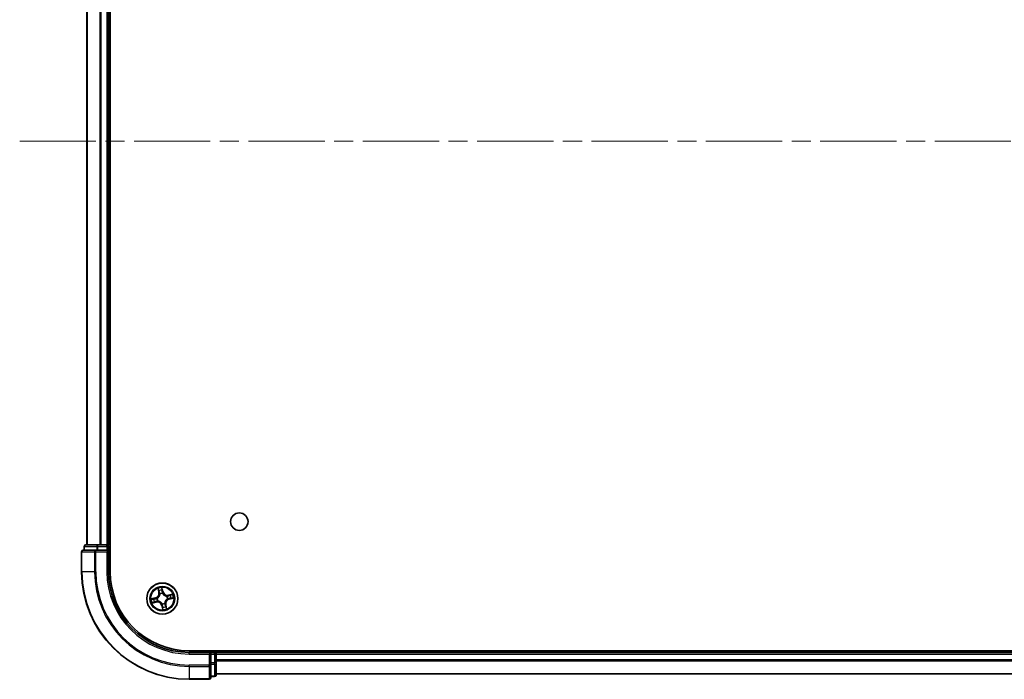
# Model space of a CAD drawing. Units: millimetres. Extents: x 36 to 8307, y 20 to 1425.
# Drawn here: x 1602 to 1785, y 218 to 340 of the extents above; entities that cross this region are included whole.
import ezdxf

# ---------------------------------------------------------------- set-up
doc = ezdxf.new("R2010")
doc.units = ezdxf.units.MM
doc.header["$LTSCALE"] = 2.5
doc.linetypes.add('CHAIN', pattern=[0.3543, 0.2362, -0.0295, 0.0591, -0.0295])
for name, color, linetype, lineweight in [('Centerline (ISO)', 131, 'Continuous', 18), ('Visible (ISO)', 7, 'Continuous', 35), ('Visible Narrow (ISO)', 7, 'Continuous', 25)]:
    doc.layers.add(name, color=color, linetype=linetype, lineweight=lineweight)

msp = doc.modelspace()

# ---------------------------------------------------------------- linework, layer by layer
at = {"layer": 'Centerline (ISO)', "linetype": 'CHAIN', "ltscale": 23.990969}
msp.add_line((1601.9891, 317.5975), (1984.9891, 317.5975), dxfattribs=at)
at = {"layer": 'Visible (ISO)'}
for p, q in [((1618.7891, 237.5975), (1618.7891, 397.5975)), ((1614.4891, 392.5975), (1614.4891, 242.5975)), ((1618.4891, 242.5975), (1618.4891, 392.5975)), ((1616.1296, 241.5975), (1613.7891, 241.5975)), ((1613.9891, 242.2975), (1613.9891, 241.5975)), ((1616.5305, 242.5975), (1614.2891, 242.5975)), ((1616.5305, 241.5975), (1616.1296, 241.5975)), ((1616.906, 242.5975), (1616.5305, 242.5975)), ((1616.5305, 241.5975), (1618.1891, 241.5975)), ((1617.1296, 242.5975), (1616.906, 242.5975)), ((1618.1891, 242.5975), (1617.1296, 242.5975)), ((1618.4891, 242.5975), (1618.1891, 242.5975)), ((1618.1891, 241.2975), (1618.4891, 241.5975)), ((1618.4891, 241.5975), (1618.1891, 241.5975)), ((1618.7891, 242.5975), (1618.4891, 242.5975)), ((1618.4891, 241.5975), (1618.4891, 242.2975)), ((1618.4891, 237.5975), (1618.4891, 241.5975)), ((1613.4891, 241.2975), (1613.4891, 237.5975)), ((1953.4891, 222.8975), (1633.4891, 222.8975)), ((1637.4891, 222.5975), (1633.4891, 222.5975)), ((1637.4891, 222.5975), (1637.1891, 222.2975)), ((1638.1891, 222.5975), (1637.4891, 222.5975)), ((1637.4891, 222.2975), (1637.4891, 222.5975)), ((1637.4891, 222.2975), (1637.4891, 220.6389)), ((1638.4891, 222.5975), (1638.4891, 222.8975)), ((1638.4891, 222.2975), (1638.4891, 222.5975)), ((1948.4891, 222.5975), (1638.4891, 222.5975)), ((1638.4891, 220.6389), (1638.4891, 222.2975)), ((1637.4891, 220.238), (1637.4891, 220.6389)), ((1637.4891, 217.8975), (1637.4891, 220.238)), ((1638.4891, 218.3975), (1638.4891, 220.6389)), ((1637.4891, 218.0975), (1638.1891, 218.0975)), ((1638.4891, 218.5975), (1948.4891, 218.5975)), ((1633.4891, 217.5975), (1637.1891, 217.5975))]:
    msp.add_line(p, q, dxfattribs=at)
for centre, radius in [((1642.7891, 246.8975), 1.621), ((1628.4891, 232.5975), 2.9)]:
    msp.add_circle(centre, radius, dxfattribs=at)
for centre, radius, start, end in [((1613.7891, 241.2975), 0.3, 90, 180), ((1614.2891, 242.2975), 0.3, 90, 180), ((1618.1891, 242.2975), 0.3, 0, 90), ((1633.4891, 237.5975), 20, 180, 270), ((1633.4891, 237.5975), 15, 180, 270), ((1633.4891, 237.5975), 14.7, 180, 270), ((1638.1891, 222.2975), 0.3, 0, 90), ((1637.1891, 217.8975), 0.3, 270, 0), ((1638.1891, 218.3975), 0.3, 270, 0)]:
    msp.add_arc(centre, radius, start, end, dxfattribs=at)
at = {"layer": 'Visible Narrow (ISO)'}
for p, q in [((1614.5586, 242.5975), (1614.5586, 392.5975)), ((1616.8992, 392.5975), (1616.8992, 242.5975)), ((1617.1296, 242.5975), (1617.1296, 392.5975)), ((1618.1891, 392.5975), (1618.1891, 242.5975)), ((1614.0586, 242.2975), (1613.9891, 242.2975)), ((1614.0586, 242.2975), (1616.3, 242.2975)), ((1614.0586, 241.5975), (1614.0586, 242.2975)), ((1616.1296, 241.2975), (1616.1296, 241.5975)), ((1616.5305, 242.2975), (1616.3, 242.2975)), ((1616.3, 242.2975), (1616.3, 241.5975)), ((1616.5305, 242.2975), (1616.5305, 242.5975)), ((1616.5305, 242.2975), (1618.1891, 242.2975)), ((1616.5305, 241.5975), (1616.5305, 242.2975)), ((1618.1891, 242.2975), (1618.1891, 242.5975)), ((1618.4891, 242.2975), (1618.1891, 242.2975)), ((1618.1891, 242.2975), (1618.1891, 241.5975)), ((1618.4891, 242.2975), (1618.7891, 242.2975)), ((1613.5586, 241.2975), (1613.4891, 241.2975)), ((1613.5586, 237.5975), (1613.5586, 241.2975)), ((1613.5586, 241.2975), (1615.8992, 241.2975)), ((1615.8992, 241.2975), (1615.8992, 237.5975)), ((1616.1296, 241.2975), (1615.8992, 241.2975)), ((1616.1296, 237.5975), (1616.1296, 241.2975)), ((1616.1296, 241.2975), (1618.1891, 241.2975)), ((1618.1891, 241.2975), (1618.1891, 237.5975)), ((1613.5586, 237.5975), (1613.4891, 237.5975)), ((1615.8992, 237.5975), (1613.5586, 237.5975)), ((1615.8992, 237.5975), (1616.1296, 237.5975)), ((1618.1891, 237.5975), (1618.4891, 237.5975)), ((1627.6594, 234.4831), (1627.8192, 233.72)), ((1627.8679, 233.7302), (1627.7675, 234.2099)), ((1628.6071, 233.8994), (1628.4208, 234.6564)), ((1628.4416, 234.3634), (1628.5588, 233.8875)), ((1627.1872, 232.7155), (1626.4302, 232.5292)), ((1626.7232, 232.55), (1627.1991, 232.6671)), ((1627.1991, 232.6671), (1627.1872, 232.7155)), ((1627.1991, 232.6671), (1627.2165, 232.5966)), ((1627.5209, 232.6299), (1627.5422, 232.6292)), ((1627.8679, 233.7302), (1627.8192, 233.72)), ((1627.8679, 233.7302), (1627.939, 233.7451)), ((1628.0506, 233.4374), (1628.0408, 233.4563)), ((1628.5588, 233.8875), (1628.4882, 233.8701)), ((1628.5215, 233.5658), (1628.5208, 233.5444)), ((1628.5588, 233.8875), (1628.6071, 233.8994)), ((1629.329, 233.036), (1629.3479, 233.0458)), ((1629.4574, 232.5651), (1629.4361, 232.5658)), ((1630.3747, 233.4272), (1629.6116, 233.2674)), ((1629.6218, 233.2187), (1629.6116, 233.2674)), ((1629.6218, 233.2187), (1630.1015, 233.3191)), ((1629.6218, 233.2187), (1629.6367, 233.1476)), ((1629.7791, 232.5279), (1629.7617, 232.5984)), ((1630.255, 232.645), (1629.7791, 232.5279)), ((1629.7791, 232.5279), (1629.791, 232.4795)), ((1629.791, 232.4795), (1630.548, 232.6658)), ((1626.6035, 231.7678), (1627.3666, 231.9276)), ((1627.3564, 231.9763), (1626.8767, 231.8759)), ((1627.3564, 231.9763), (1627.3415, 232.0474)), ((1627.3564, 231.9763), (1627.3666, 231.9276)), ((1627.6492, 232.159), (1627.6303, 232.1491)), ((1628.4195, 231.3075), (1628.3711, 231.2956)), ((1628.3711, 231.2956), (1628.5574, 230.5386)), ((1628.4195, 231.3075), (1628.49, 231.3249)), ((1628.5366, 230.8316), (1628.4195, 231.3075)), ((1628.4567, 231.6292), (1628.4574, 231.6505)), ((1628.9276, 231.7576), (1628.9375, 231.7387)), ((1629.1103, 231.4648), (1629.0392, 231.4499)), ((1629.1103, 231.4648), (1629.159, 231.475)), ((1629.1103, 231.4648), (1629.2107, 230.9851)), ((1629.3188, 230.7119), (1629.159, 231.475)), ((1633.4891, 222.2975), (1633.4891, 222.5975)), ((1633.4891, 222.2975), (1637.1891, 222.2975)), ((1637.1891, 222.2975), (1637.1891, 220.238)), ((1637.4891, 222.2975), (1638.1891, 222.2975)), ((1638.1891, 222.8975), (1638.1891, 222.5975)), ((1638.1891, 222.2975), (1638.1891, 222.5975)), ((1638.1891, 222.2975), (1638.1891, 220.6389)), ((1638.4891, 222.2975), (1638.1891, 222.2975)), ((1638.4891, 222.2975), (1948.4891, 222.2975)), ((1637.1891, 220.238), (1633.4891, 220.238)), ((1633.4891, 220.0075), (1633.4891, 220.238)), ((1633.4891, 220.0075), (1637.1891, 220.0075)), ((1633.4891, 220.0075), (1633.4891, 217.667)), ((1637.4891, 220.238), (1637.1891, 220.238)), ((1637.1891, 220.0075), (1637.1891, 220.238)), ((1637.1891, 220.0075), (1637.1891, 217.667)), ((1638.1891, 220.6389), (1637.4891, 220.6389)), ((1637.4891, 220.4084), (1638.1891, 220.4084)), ((1638.4891, 220.6389), (1638.1891, 220.6389)), ((1638.1891, 220.4084), (1638.1891, 220.6389)), ((1638.1891, 220.4084), (1638.1891, 218.167)), ((1948.4891, 221.1912), (1638.4891, 221.1912)), ((1638.4891, 221.0375), (1948.4891, 221.0375)), ((1638.1891, 218.167), (1637.4891, 218.167)), ((1638.1891, 218.0975), (1638.1891, 218.167)), ((1948.4891, 218.6439), (1638.4891, 218.6439)), ((1637.1891, 217.667), (1633.4891, 217.667)), ((1633.4891, 217.667), (1633.4891, 217.5975)), ((1637.1891, 217.5975), (1637.1891, 217.667))]:
    msp.add_line(p, q, dxfattribs=at)
for radius in [2.8677, 2.3092, 2.1415]:
    msp.add_circle((1628.4891, 232.5975), radius, dxfattribs=at)
for centre, radius, start, end in [((1633.4891, 237.5975), 19.9305, 180, 270), ((1633.4891, 237.5975), 17.59, 180, 270), ((1633.4891, 237.5975), 17.3595, 180, 270), ((1633.4891, 237.5975), 15.3, 180, 270), ((1628.4891, 232.5975), 2.0601, 91.899751, 113.750588), ((1628.4891, 232.5975), 1.6122, 92.517649, 113.13269), ((1628.4891, 232.5975), 2.0601, 181.899751, 203.750588), ((1628.4891, 232.5975), 1.6122, 182.517649, 203.13269), ((1626.9831, 233.5449), 0.8542, 283.82517, 11.82517), ((1626.9831, 233.5449), 0.904, 283.82517, 11.82517), ((1628.4891, 232.5975), 0.9688, 178.083214, 207.567126), ((1628.4891, 232.5975), 0.9475, 178.083214, 207.567126), ((1628.4891, 232.5975), 0.9688, 88.083214, 117.567126), ((1628.4891, 232.5975), 0.9475, 88.083214, 117.567126), ((1629.4366, 234.1035), 0.904, 193.82517, 281.82517), ((1629.4366, 234.1035), 0.8542, 193.82517, 281.82517), ((1629.9951, 231.65), 0.904, 103.82517, 191.82517), ((1629.9951, 231.65), 0.8542, 103.82517, 191.82517), ((1628.4891, 232.5975), 0.9475, 358.083214, 27.567126), ((1628.4891, 232.5975), 0.9688, 358.083214, 27.567126), ((1628.4891, 232.5975), 1.6122, 2.517649, 23.13269), ((1628.4891, 232.5975), 2.0601, 1.899751, 23.750588), ((1627.5417, 231.0915), 0.904, 13.82517, 101.82517), ((1627.5417, 231.0915), 0.8542, 13.82517, 101.82517), ((1628.4891, 232.5975), 0.9688, 268.083214, 297.567126), ((1628.4891, 232.5975), 0.9475, 268.083214, 297.567126), ((1628.4891, 232.5975), 2.0601, 271.899751, 293.750588), ((1628.4891, 232.5975), 1.6122, 272.517649, 293.13269)]:
    msp.add_arc(centre, radius, start, end, dxfattribs=at)
for centre, major_axis, ratio, start_param, end_param in [((1613.7891, 241.2975), (0, 0.3), 0.76822128, 0, 1.57079633), ((1614.2891, 242.2975), (0, 0.3), 0.76822128, 0, 1.57079633), ((1616.1296, 241.2975), (0, 0.3), 0.76822128, 0, 1.57079633), ((1616.5305, 242.2975), (0, 0.3), 0.76822128, 0, 1.57079633), ((1627.8162, 234.2201), (-0.0483, -0.013), 0.54850665, 4.7835784, 6.17876057), ((1628.3933, 234.3515), (0.0492, 0.0091), 0.54850665, 0.10442473, 1.4996069), ((1628.4203, 234.1634), (0.0499, 0.0032), 0.89574018, 0.19731949, 1.55274262), ((1626.7351, 232.5017), (-0.0091, 0.0492), 0.54850665, 0.10442473, 1.4996069), ((1626.9232, 232.5286), (-0.0032, 0.0499), 0.89574018, 0.19731949, 1.55274262), ((1627.2284, 232.5482), (-0.0032, 0.0499), 0.89572054, 0.1973017, 1.54834765), ((1627.5656, 232.6284), (-0.0197, 0.0459), 0.87684641, 0.18229136, 1.17990219), ((1627.5656, 232.6284), (-0.0251, 0.0432), 0.41070123, 0.09573579, 1.31868747), ((1627.8733, 234.0389), (-0.0464, -0.0187), 0.89574018, 4.73044269, 6.08586581), ((1627.9878, 233.7553), (-0.0464, -0.0187), 0.89572054, 4.73483766, 6.08588361), ((1628.0615, 233.4166), (-0.05, -0.0021), 0.87684642, 5.10328313, 6.10089396), ((1628.0615, 233.4166), (-0.0498, 0.0039), 0.41070123, 4.96449783, 6.18744952), ((1628.4399, 233.8582), (0.0499, 0.0032), 0.89572054, 0.1973017, 1.54834765), ((1628.52, 233.521), (0.0432, 0.0251), 0.41070123, 0.09573579, 1.31868747), ((1628.52, 233.521), (0.0459, 0.0197), 0.87684641, 0.18229136, 1.17990219), ((1629.3082, 233.0251), (-0.0021, 0.05), 0.87684642, 5.10328313, 6.10089396), ((1629.3082, 233.0251), (0.0039, 0.0498), 0.41070123, 4.96449783, 6.18744952), ((1629.4126, 232.5666), (0.0251, -0.0432), 0.41070123, 0.09573579, 1.31868747), ((1629.4126, 232.5666), (0.0197, -0.0459), 0.87684641, 0.18229136, 1.17990219), ((1629.6469, 233.0988), (-0.0187, 0.0464), 0.89572054, 4.73483766, 6.08588361), ((1629.7498, 232.6468), (0.0032, -0.0499), 0.89572054, 0.1973017, 1.54834765), ((1629.9305, 233.2133), (-0.0187, 0.0464), 0.89574018, 4.73044269, 6.08586581), ((1630.055, 232.6663), (0.0032, -0.0499), 0.89574018, 0.19731949, 1.55274262), ((1630.1118, 233.2704), (-0.013, 0.0483), 0.54850665, 4.7835784, 6.17876057), ((1630.2431, 232.6933), (0.0091, -0.0492), 0.54850665, 0.10442473, 1.4996069), ((1626.8665, 231.9246), (0.013, -0.0483), 0.54850665, 4.7835784, 6.17876057), ((1627.0477, 231.9817), (0.0187, -0.0464), 0.89574018, 4.73044269, 6.08586581), ((1627.3313, 232.0962), (0.0187, -0.0464), 0.89572054, 4.73483766, 6.08588361), ((1627.67, 232.1699), (0.0021, -0.05), 0.87684642, 5.10328313, 6.10089396), ((1627.67, 232.1699), (-0.0039, -0.0498), 0.41070123, 4.96449783, 6.18744952), ((1628.4582, 231.674), (-0.0432, -0.0251), 0.41070123, 0.09573579, 1.31868747), ((1628.4582, 231.674), (-0.0459, -0.0197), 0.87684641, 0.18229136, 1.17990219), ((1628.5384, 231.3368), (-0.0499, -0.0032), 0.89572054, 0.1973017, 1.54834765), ((1628.558, 231.0316), (-0.0499, -0.0032), 0.89574018, 0.19731949, 1.55274262), ((1628.585, 230.8435), (-0.0492, -0.0091), 0.54850665, 0.10442473, 1.4996069), ((1628.9167, 231.7784), (0.0498, -0.0039), 0.41070123, 4.96449783, 6.18744952), ((1628.9167, 231.7784), (0.05, 0.0021), 0.87684642, 5.10328313, 6.10089396), ((1628.9904, 231.4397), (0.0464, 0.0187), 0.89572054, 4.73483766, 6.08588361), ((1629.1049, 231.1561), (0.0464, 0.0187), 0.89574018, 4.73044269, 6.08586581), ((1629.162, 230.9749), (0.0483, 0.013), 0.54850665, 4.7835784, 6.17876057), ((1637.1891, 220.238), (0.3, 0), 0.76822128, 4.71238898, 6.28318531), ((1638.1891, 220.6389), (0.3, 0), 0.76822128, 4.71238898, 6.28318531), ((1637.1891, 217.8975), (0.3, 0), 0.76822128, 4.71238898, 6.28318531), ((1638.1891, 218.3975), (0.3, 0), 0.76822128, 4.71238898, 6.28318531)]:
    msp.add_ellipse(centre, major_axis=major_axis, ratio=ratio, start_param=start_param, end_param=end_param, dxfattribs=at)
for points, knots in [([(1627.8057, 234.2456), (1627.802, 234.2602), (1627.7965, 234.2749), (1627.7791, 234.3129), (1627.7655, 234.3361), (1627.737, 234.3795), (1627.7225, 234.3998), (1627.6917, 234.4412), (1627.6755, 234.4622), (1627.6594, 234.4831)], [0, 0, 0, 0, 0.0059340385, 0.0059340385, 0.0154285, 0.0154285, 0.0237449879, 0.0237449879, 0.0323943032, 0.0323943032, 0.0323943032, 0.0323943032]), ([(1627.6594, 234.4831), (1627.6707, 234.4587), (1627.682, 234.434), (1627.7036, 234.3857), (1627.7139, 234.3621), (1627.7346, 234.3118), (1627.7448, 234.2853), (1627.7589, 234.2423), (1627.7636, 234.226), (1627.7675, 234.2099)], [-0.0323943032, -0.0323943032, -0.0323943032, -0.0323943032, -0.0237449879, -0.0237449879, -0.0154285, -0.0154285, -0.0059340385, -0.0059340385, 0, 0, 0, 0]), ([(1627.7675, 234.2099), (1627.778, 234.1709), (1627.7883, 234.1355), (1627.8076, 234.0743), (1627.8166, 234.0486), (1627.8246, 234.0287)], [0, 0, 0, 0, 0.014491423, 0.014491423, 0.0289828459, 0.0289828459, 0.0289828459, 0.0289828459]), ([(1627.8558, 234.08), (1627.8485, 234.0982), (1627.8405, 234.1217), (1627.8236, 234.1775), (1627.8147, 234.21), (1627.8057, 234.2456)], [-0.0289828459, -0.0289828459, -0.0289828459, -0.0289828459, -0.014491423, -0.014491423, 0, 0, 0, 0]), ([(1628.4208, 234.6564), (1628.4142, 234.625), (1628.4074, 234.5933), (1628.3943, 234.5221), (1628.3885, 234.4831), (1628.3865, 234.4225), (1628.3875, 234.4), (1628.3918, 234.379)], [-0.0003383294, -0.0003383294, -0.0003383294, -0.0003383294, 0.0102009359, 0.0102009359, 0.0236501899, 0.0236501899, 0.0320559737, 0.0320559737, 0.0320559737, 0.0320559737]), ([(1628.3918, 234.379), (1628.399, 234.3432), (1628.405, 234.3103), (1628.414, 234.2525), (1628.417, 234.2277), (1628.4183, 234.2081)], [-0.0289828459, -0.0289828459, -0.0289828459, -0.0289828459, -0.0145850634, -0.0145850634, 0, 0, 0, 0]), ([(1628.4183, 234.2081), (1628.4216, 234.1573), (1628.4249, 234.1064), (1628.4315, 234.0047), (1628.4348, 233.9538), (1628.4381, 233.903)], [-0.0687798542, -0.0687798542, -0.0687798542, -0.0687798542, -0.0343899271, -0.0343899271, 0, 0, 0, 0]), ([(1628.4416, 234.3634), (1628.4367, 234.3863), (1628.4332, 234.4105), (1628.4263, 234.475), (1628.4243, 234.516), (1628.4219, 234.5906), (1628.4214, 234.6237), (1628.4208, 234.6564)], [-0.0320559737, -0.0320559737, -0.0320559737, -0.0320559737, -0.0236501899, -0.0236501899, -0.0102009359, -0.0102009359, 0.0003383294, 0.0003383294, 0.0003383294, 0.0003383294]), ([(1628.4686, 234.1753), (1628.4672, 234.1968), (1628.4642, 234.2241), (1628.455, 234.2878), (1628.449, 234.3239), (1628.4416, 234.3634)], [0, 0, 0, 0, 0.0145850634, 0.0145850634, 0.0289828459, 0.0289828459, 0.0289828459, 0.0289828459]), ([(1628.4882, 233.8701), (1628.485, 233.921), (1628.4817, 233.9718), (1628.4752, 234.0736), (1628.4719, 234.1244), (1628.4686, 234.1753)], [0, 0, 0, 0, 0.0343899271, 0.0343899271, 0.0687798542, 0.0687798542, 0.0687798542, 0.0687798542]), ([(1626.7232, 232.55), (1626.7003, 232.5451), (1626.6761, 232.5416), (1626.6116, 232.5347), (1626.5706, 232.5326), (1626.496, 232.5303), (1626.4629, 232.5297), (1626.4302, 232.5292)], [-0.0320559737, -0.0320559737, -0.0320559737, -0.0320559737, -0.0236501899, -0.0236501899, -0.0102009359, -0.0102009359, 0.0003383294, 0.0003383294, 0.0003383294, 0.0003383294]), ([(1626.4302, 232.5292), (1626.4616, 232.5225), (1626.4933, 232.5158), (1626.5645, 232.5027), (1626.6035, 232.4969), (1626.6641, 232.4949), (1626.6866, 232.4959), (1626.7076, 232.5001)], [-0.0003383294, -0.0003383294, -0.0003383294, -0.0003383294, 0.0102009359, 0.0102009359, 0.0236501899, 0.0236501899, 0.0320559737, 0.0320559737, 0.0320559737, 0.0320559737]), ([(1626.7076, 232.5001), (1626.7434, 232.5074), (1626.7763, 232.5133), (1626.8341, 232.5224), (1626.8589, 232.5254), (1626.8785, 232.5267)], [-0.0289828459, -0.0289828459, -0.0289828459, -0.0289828459, -0.0145850634, -0.0145850634, 0, 0, 0, 0]), ([(1626.9113, 232.577), (1626.8898, 232.5756), (1626.8625, 232.5726), (1626.7988, 232.5634), (1626.7627, 232.5574), (1626.7232, 232.55)], [0, 0, 0, 0, 0.0145850634, 0.0145850634, 0.0289828459, 0.0289828459, 0.0289828459, 0.0289828459]), ([(1626.8785, 232.5267), (1626.9294, 232.53), (1626.9802, 232.5333), (1627.0819, 232.5399), (1627.1328, 232.5432), (1627.1836, 232.5465)], [-0.0687798542, -0.0687798542, -0.0687798542, -0.0687798542, -0.0343899271, -0.0343899271, 0, 0, 0, 0]), ([(1627.2165, 232.5966), (1627.1656, 232.5933), (1627.1148, 232.5901), (1627.0131, 232.5835), (1626.9622, 232.5803), (1626.9113, 232.577)], [0, 0, 0, 0, 0.0343899271, 0.0343899271, 0.0687798542, 0.0687798542, 0.0687798542, 0.0687798542]), ([(1627.1836, 232.5465), (1627.2563, 232.5512), (1627.3285, 232.5637), (1627.4405, 232.597), (1627.4806, 232.6117), (1627.5209, 232.6299)], [-0.0982412545, -0.0982412545, -0.0982412545, -0.0982412545, -0.0491206273, -0.0491206273, -0.0217758941, -0.0217758941, -0.0217758941, -0.0217758941]), ([(1627.5389, 232.6704), (1627.5003, 232.6542), (1627.462, 232.6411), (1627.3547, 232.6114), (1627.2858, 232.6004), (1627.2165, 232.5966)], [0.0217758941, 0.0217758941, 0.0217758941, 0.0217758941, 0.0491206273, 0.0491206273, 0.0982412545, 0.0982412545, 0.0982412545, 0.0982412545]), ([(1628.012, 233.4225), (1628.0108, 233.4067), (1628.0092, 233.3909), (1627.9971, 233.2945), (1627.9768, 233.213), (1627.9241, 233.0831), (1627.8991, 233.0339), (1627.8697, 232.9872), (1627.8403, 232.9405), (1627.8068, 232.8966), (1627.7124, 232.7929), (1627.6478, 232.7393), (1627.5662, 232.6867), (1627.5526, 232.6784), (1627.5389, 232.6704)], [0.073818549, 0.073818549, 0.073818549, 0.073818549, 0.079279611, 0.079279611, 0.107010485, 0.107010485, 0.124342281, 0.124342281, 0.124342281, 0.141674077, 0.141674077, 0.16940495, 0.16940495, 0.174866013, 0.174866013, 0.174866013, 0.174866013]), ([(1627.5422, 232.6292), (1627.5565, 232.6377), (1627.5707, 232.6467), (1627.6562, 232.7036), (1627.7241, 232.7618), (1627.8242, 232.8747), (1627.8602, 232.9226), (1627.892, 232.9732), (1627.9238, 233.0237), (1627.9514, 233.0769), (1628.0098, 233.216), (1628.0329, 233.3023), (1628.0472, 233.4041), (1628.0491, 233.4208), (1628.0506, 233.4374)], [-0.174866013, -0.174866013, -0.174866013, -0.174866013, -0.16940495, -0.16940495, -0.141674077, -0.141674077, -0.124342281, -0.124342281, -0.124342281, -0.107010485, -0.107010485, -0.079279611, -0.079279611, -0.073818549, -0.073818549, -0.073818549, -0.073818549]), ([(1627.8246, 234.0287), (1627.8437, 233.9814), (1627.8627, 233.9341), (1627.9009, 233.8396), (1627.92, 233.7923), (1627.939, 233.7451)], [0, 0, 0, 0, 0.0343899271, 0.0343899271, 0.0687798542, 0.0687798542, 0.0687798542, 0.0687798542]), ([(1627.97, 233.7964), (1627.951, 233.8437), (1627.9319, 233.891), (1627.8938, 233.9855), (1627.8748, 234.0328), (1627.8558, 234.08)], [-0.0687798542, -0.0687798542, -0.0687798542, -0.0687798542, -0.0343899271, -0.0343899271, 0, 0, 0, 0]), ([(1627.939, 233.7451), (1627.9656, 233.681), (1627.9855, 233.614), (1628.0052, 233.5045), (1628.01, 233.4643), (1628.012, 233.4225)], [0, 0, 0, 0, 0.0491206273, 0.0491206273, 0.0764653604, 0.0764653604, 0.0764653604, 0.0764653604]), ([(1628.0408, 233.4563), (1628.0397, 233.5005), (1628.0356, 233.5429), (1628.0172, 233.6584), (1627.9972, 233.7289), (1627.97, 233.7964)], [-0.0764653604, -0.0764653604, -0.0764653604, -0.0764653604, -0.0491206273, -0.0491206273, 0, 0, 0, 0]), ([(1628.4381, 233.903), (1628.4428, 233.8303), (1628.4553, 233.7581), (1628.4886, 233.6461), (1628.5033, 233.606), (1628.5215, 233.5658)], [-0.0982412545, -0.0982412545, -0.0982412545, -0.0982412545, -0.0491206273, -0.0491206273, -0.0217758941, -0.0217758941, -0.0217758941, -0.0217758941]), ([(1628.5621, 233.5477), (1628.5458, 233.5863), (1628.5327, 233.6246), (1628.5031, 233.7319), (1628.4921, 233.8008), (1628.4882, 233.8701)], [0.0217758941, 0.0217758941, 0.0217758941, 0.0217758941, 0.0491206273, 0.0491206273, 0.0982412545, 0.0982412545, 0.0982412545, 0.0982412545]), ([(1628.5208, 233.5444), (1628.5294, 233.5301), (1628.5383, 233.5159), (1628.5953, 233.4304), (1628.6535, 233.3625), (1628.7664, 233.2624), (1628.8142, 233.2264), (1628.8648, 233.1946), (1628.9154, 233.1628), (1628.9685, 233.1352), (1629.1076, 233.0768), (1629.194, 233.0537), (1629.2957, 233.0394), (1629.3124, 233.0375), (1629.329, 233.036)], [-0.174866013, -0.174866013, -0.174866013, -0.174866013, -0.16940495, -0.16940495, -0.141674077, -0.141674077, -0.124342281, -0.124342281, -0.124342281, -0.107010485, -0.107010485, -0.079279611, -0.079279611, -0.073818549, -0.073818549, -0.073818549, -0.073818549]), ([(1629.3141, 233.0746), (1629.2983, 233.0758), (1629.2825, 233.0774), (1629.1862, 233.0895), (1629.1047, 233.1098), (1628.9748, 233.1625), (1628.9255, 233.1875), (1628.8788, 233.2169), (1628.8321, 233.2463), (1628.7882, 233.2798), (1628.6845, 233.3742), (1628.6309, 233.4388), (1628.5783, 233.5204), (1628.57, 233.534), (1628.5621, 233.5477)], [0.073818549, 0.073818549, 0.073818549, 0.073818549, 0.079279611, 0.079279611, 0.107010485, 0.107010485, 0.124342281, 0.124342281, 0.124342281, 0.141674077, 0.141674077, 0.16940495, 0.16940495, 0.174866013, 0.174866013, 0.174866013, 0.174866013]), ([(1629.4361, 232.5658), (1629.4217, 232.5572), (1629.4075, 232.5483), (1629.322, 232.4914), (1629.2541, 232.4331), (1629.154, 232.3202), (1629.1181, 232.2724), (1629.0862, 232.2218), (1629.0544, 232.1712), (1629.0269, 232.1181), (1628.9684, 231.979), (1628.9453, 231.8926), (1628.931, 231.7909), (1628.9291, 231.7742), (1628.9276, 231.7576)], [-0.174866013, -0.174866013, -0.174866013, -0.174866013, -0.16940495, -0.16940495, -0.141674077, -0.141674077, -0.124342281, -0.124342281, -0.124342281, -0.107010485, -0.107010485, -0.079279611, -0.079279611, -0.073818549, -0.073818549, -0.073818549, -0.073818549]), ([(1628.9662, 231.7725), (1628.9674, 231.7883), (1628.969, 231.8041), (1628.9812, 231.9004), (1629.0014, 231.9819), (1629.0541, 232.1119), (1629.0792, 232.1611), (1629.1085, 232.2078), (1629.1379, 232.2545), (1629.1715, 232.2984), (1629.2658, 232.4021), (1629.3305, 232.4557), (1629.4121, 232.5083), (1629.4256, 232.5166), (1629.4393, 232.5246)], [0.073818549, 0.073818549, 0.073818549, 0.073818549, 0.079279611, 0.079279611, 0.107010485, 0.107010485, 0.124342281, 0.124342281, 0.124342281, 0.141674077, 0.141674077, 0.16940495, 0.16940495, 0.174866013, 0.174866013, 0.174866013, 0.174866013]), ([(1629.6367, 233.1476), (1629.5726, 233.121), (1629.5057, 233.1011), (1629.3962, 233.0814), (1629.3559, 233.0766), (1629.3141, 233.0746)], [0, 0, 0, 0, 0.0491206273, 0.0491206273, 0.0764653604, 0.0764653604, 0.0764653604, 0.0764653604]), ([(1629.3479, 233.0458), (1629.3921, 233.0469), (1629.4346, 233.051), (1629.55, 233.0695), (1629.6205, 233.0894), (1629.688, 233.1166)], [-0.0764653604, -0.0764653604, -0.0764653604, -0.0764653604, -0.0491206273, -0.0491206273, 0, 0, 0, 0]), ([(1629.4393, 232.5246), (1629.4779, 232.5408), (1629.5162, 232.5539), (1629.6235, 232.5836), (1629.6925, 232.5946), (1629.7617, 232.5984)], [0.0217758941, 0.0217758941, 0.0217758941, 0.0217758941, 0.0491206273, 0.0491206273, 0.0982412545, 0.0982412545, 0.0982412545, 0.0982412545]), ([(1629.7946, 232.6485), (1629.7219, 232.6438), (1629.6498, 232.6313), (1629.5377, 232.598), (1629.4977, 232.5833), (1629.4574, 232.5651)], [-0.0982412545, -0.0982412545, -0.0982412545, -0.0982412545, -0.0491206273, -0.0491206273, -0.0217758941, -0.0217758941, -0.0217758941, -0.0217758941]), ([(1629.9203, 233.262), (1629.873, 233.2429), (1629.8258, 233.2239), (1629.7312, 233.1857), (1629.684, 233.1666), (1629.6367, 233.1476)], [0, 0, 0, 0, 0.0343899271, 0.0343899271, 0.0687798542, 0.0687798542, 0.0687798542, 0.0687798542]), ([(1629.688, 233.1166), (1629.7353, 233.1357), (1629.7826, 233.1547), (1629.8771, 233.1928), (1629.9244, 233.2118), (1629.9717, 233.2309)], [-0.0687798542, -0.0687798542, -0.0687798542, -0.0687798542, -0.0343899271, -0.0343899271, 0, 0, 0, 0]), ([(1629.7617, 232.5984), (1629.8126, 232.6017), (1629.8635, 232.6049), (1629.9652, 232.6115), (1630.016, 232.6147), (1630.0669, 232.618)], [0, 0, 0, 0, 0.0343899271, 0.0343899271, 0.0687798542, 0.0687798542, 0.0687798542, 0.0687798542]), ([(1630.0997, 232.6683), (1630.0489, 232.665), (1629.998, 232.6617), (1629.8963, 232.6551), (1629.8454, 232.6518), (1629.7946, 232.6485)], [-0.0687798542, -0.0687798542, -0.0687798542, -0.0687798542, -0.0343899271, -0.0343899271, 0, 0, 0, 0]), ([(1630.1015, 233.3191), (1630.0626, 233.3086), (1630.0271, 233.2983), (1629.9659, 233.2791), (1629.9402, 233.2701), (1629.9203, 233.262)], [0, 0, 0, 0, 0.014491423, 0.014491423, 0.0289828459, 0.0289828459, 0.0289828459, 0.0289828459]), ([(1629.9717, 233.2309), (1629.9898, 233.2381), (1630.0133, 233.2461), (1630.0692, 233.263), (1630.1016, 233.2719), (1630.1372, 233.2809)], [-0.0289828459, -0.0289828459, -0.0289828459, -0.0289828459, -0.014491423, -0.014491423, 0, 0, 0, 0]), ([(1630.0669, 232.618), (1630.0885, 232.6194), (1630.1158, 232.6224), (1630.1794, 232.6316), (1630.2156, 232.6376), (1630.255, 232.645)], [0, 0, 0, 0, 0.0145850634, 0.0145850634, 0.0289828459, 0.0289828459, 0.0289828459, 0.0289828459]), ([(1630.2707, 232.6948), (1630.2348, 232.6876), (1630.202, 232.6816), (1630.1442, 232.6726), (1630.1193, 232.6696), (1630.0997, 232.6683)], [-0.0289828459, -0.0289828459, -0.0289828459, -0.0289828459, -0.0145850634, -0.0145850634, 0, 0, 0, 0]), ([(1630.3747, 233.4272), (1630.3503, 233.416), (1630.3256, 233.4046), (1630.2773, 233.383), (1630.2537, 233.3727), (1630.2035, 233.352), (1630.1769, 233.3418), (1630.134, 233.3277), (1630.1176, 233.323), (1630.1015, 233.3191)], [-0.0323943032, -0.0323943032, -0.0323943032, -0.0323943032, -0.0237449879, -0.0237449879, -0.0154285, -0.0154285, -0.0059340385, -0.0059340385, 0, 0, 0, 0]), ([(1630.1372, 233.2809), (1630.1518, 233.2846), (1630.1665, 233.2901), (1630.2045, 233.3075), (1630.2277, 233.3212), (1630.2711, 233.3496), (1630.2914, 233.3642), (1630.3328, 233.3949), (1630.3538, 233.4111), (1630.3747, 233.4272)], [0, 0, 0, 0, 0.0059340385, 0.0059340385, 0.0154285, 0.0154285, 0.0237449879, 0.0237449879, 0.0323943032, 0.0323943032, 0.0323943032, 0.0323943032]), ([(1630.255, 232.645), (1630.2779, 232.6499), (1630.3021, 232.6534), (1630.3666, 232.6603), (1630.4076, 232.6623), (1630.4822, 232.6647), (1630.5153, 232.6653), (1630.548, 232.6658)], [-0.0320559737, -0.0320559737, -0.0320559737, -0.0320559737, -0.0236501899, -0.0236501899, -0.0102009359, -0.0102009359, 0.0003383294, 0.0003383294, 0.0003383294, 0.0003383294]), ([(1630.548, 232.6658), (1630.5166, 232.6724), (1630.4849, 232.6792), (1630.4137, 232.6923), (1630.3747, 232.6981), (1630.3141, 232.7001), (1630.2916, 232.6991), (1630.2707, 232.6948)], [-0.0003383294, -0.0003383294, -0.0003383294, -0.0003383294, 0.0102009359, 0.0102009359, 0.0236501899, 0.0236501899, 0.0320559737, 0.0320559737, 0.0320559737, 0.0320559737]), ([(1626.841, 231.9141), (1626.8264, 231.9103), (1626.8118, 231.9049), (1626.7737, 231.8875), (1626.7505, 231.8738), (1626.7071, 231.8454), (1626.6868, 231.8308), (1626.6454, 231.8001), (1626.6244, 231.7839), (1626.6035, 231.7678)], [0, 0, 0, 0, 0.0059340385, 0.0059340385, 0.0154285, 0.0154285, 0.0237449879, 0.0237449879, 0.0323943032, 0.0323943032, 0.0323943032, 0.0323943032]), ([(1626.6035, 231.7678), (1626.628, 231.779), (1626.6526, 231.7904), (1626.7009, 231.812), (1626.7245, 231.8223), (1626.7748, 231.843), (1626.8013, 231.8532), (1626.8443, 231.8672), (1626.8606, 231.872), (1626.8767, 231.8759)], [-0.0323943032, -0.0323943032, -0.0323943032, -0.0323943032, -0.0237449879, -0.0237449879, -0.0154285, -0.0154285, -0.0059340385, -0.0059340385, 0, 0, 0, 0]), ([(1627.0066, 231.9641), (1626.9884, 231.9569), (1626.965, 231.9489), (1626.9091, 231.932), (1626.8767, 231.9231), (1626.841, 231.9141)], [-0.0289828459, -0.0289828459, -0.0289828459, -0.0289828459, -0.014491423, -0.014491423, 0, 0, 0, 0]), ([(1626.8767, 231.8759), (1626.9157, 231.8864), (1626.9511, 231.8967), (1627.0123, 231.9159), (1627.038, 231.9249), (1627.058, 231.933)], [0, 0, 0, 0, 0.014491423, 0.014491423, 0.0289828459, 0.0289828459, 0.0289828459, 0.0289828459]), ([(1627.2902, 232.0784), (1627.2429, 232.0593), (1627.1957, 232.0403), (1627.1011, 232.0022), (1627.0538, 231.9832), (1627.0066, 231.9641)], [-0.0687798542, -0.0687798542, -0.0687798542, -0.0687798542, -0.0343899271, -0.0343899271, 0, 0, 0, 0]), ([(1627.058, 231.933), (1627.1052, 231.952), (1627.1525, 231.9711), (1627.247, 232.0093), (1627.2943, 232.0283), (1627.3415, 232.0474)], [0, 0, 0, 0, 0.0343899271, 0.0343899271, 0.0687798542, 0.0687798542, 0.0687798542, 0.0687798542]), ([(1627.6303, 232.1491), (1627.5861, 232.1481), (1627.5437, 232.144), (1627.4282, 232.1255), (1627.3578, 232.1056), (1627.2902, 232.0784)], [-0.0764653604, -0.0764653604, -0.0764653604, -0.0764653604, -0.0491206273, -0.0491206273, 0, 0, 0, 0]), ([(1627.3415, 232.0474), (1627.4056, 232.0739), (1627.4726, 232.0939), (1627.5821, 232.1136), (1627.6223, 232.1183), (1627.6641, 232.1204)], [0, 0, 0, 0, 0.0491206273, 0.0491206273, 0.0764653604, 0.0764653604, 0.0764653604, 0.0764653604]), ([(1628.4574, 231.6505), (1628.4489, 231.6649), (1628.4399, 231.6791), (1628.383, 231.7646), (1628.3248, 231.8325), (1628.2119, 231.9326), (1628.164, 231.9685), (1628.1134, 232.0004), (1628.0629, 232.0322), (1628.0098, 232.0597), (1627.8706, 232.1182), (1627.7843, 232.1413), (1627.6825, 232.1556), (1627.6658, 232.1575), (1627.6492, 232.159)], [-0.174866013, -0.174866013, -0.174866013, -0.174866013, -0.16940495, -0.16940495, -0.141674077, -0.141674077, -0.124342281, -0.124342281, -0.124342281, -0.107010485, -0.107010485, -0.079279611, -0.079279611, -0.073818549, -0.073818549, -0.073818549, -0.073818549]), ([(1627.6641, 232.1204), (1627.6799, 232.1192), (1627.6957, 232.1176), (1627.7921, 232.1055), (1627.8736, 232.0852), (1628.0035, 232.0325), (1628.0527, 232.0074), (1628.0994, 231.9781), (1628.1461, 231.9487), (1628.19, 231.9151), (1628.2937, 231.8208), (1628.3473, 231.7561), (1628.3999, 231.6746), (1628.4082, 231.661), (1628.4162, 231.6473)], [0.073818549, 0.073818549, 0.073818549, 0.073818549, 0.079279611, 0.079279611, 0.107010485, 0.107010485, 0.124342281, 0.124342281, 0.124342281, 0.141674077, 0.141674077, 0.16940495, 0.16940495, 0.174866013, 0.174866013, 0.174866013, 0.174866013]), ([(1628.4162, 231.6473), (1628.4324, 231.6087), (1628.4455, 231.5704), (1628.4752, 231.4631), (1628.4862, 231.3942), (1628.49, 231.3249)], [0.0217758941, 0.0217758941, 0.0217758941, 0.0217758941, 0.0491206273, 0.0491206273, 0.0982412545, 0.0982412545, 0.0982412545, 0.0982412545]), ([(1628.5401, 231.292), (1628.5354, 231.3647), (1628.5229, 231.4368), (1628.4896, 231.5489), (1628.4749, 231.589), (1628.4567, 231.6292)], [-0.0982412545, -0.0982412545, -0.0982412545, -0.0982412545, -0.0491206273, -0.0491206273, -0.0217758941, -0.0217758941, -0.0217758941, -0.0217758941]), ([(1628.49, 231.3249), (1628.4933, 231.274), (1628.4965, 231.2232), (1628.5031, 231.1214), (1628.5063, 231.0706), (1628.5096, 231.0197)], [0, 0, 0, 0, 0.0343899271, 0.0343899271, 0.0687798542, 0.0687798542, 0.0687798542, 0.0687798542]), ([(1628.5096, 231.0197), (1628.511, 230.9981), (1628.514, 230.9708), (1628.5232, 230.9072), (1628.5293, 230.871), (1628.5366, 230.8316)], [0, 0, 0, 0, 0.0145850634, 0.0145850634, 0.0289828459, 0.0289828459, 0.0289828459, 0.0289828459]), ([(1628.5366, 230.8316), (1628.5415, 230.8087), (1628.545, 230.7845), (1628.5519, 230.72), (1628.554, 230.679), (1628.5563, 230.6044), (1628.5569, 230.5713), (1628.5574, 230.5386)], [-0.0320559737, -0.0320559737, -0.0320559737, -0.0320559737, -0.0236501899, -0.0236501899, -0.0102009359, -0.0102009359, 0.0003383294, 0.0003383294, 0.0003383294, 0.0003383294]), ([(1628.5599, 230.9869), (1628.5566, 231.0377), (1628.5533, 231.0886), (1628.5467, 231.1903), (1628.5434, 231.2412), (1628.5401, 231.292)], [-0.0687798542, -0.0687798542, -0.0687798542, -0.0687798542, -0.0343899271, -0.0343899271, 0, 0, 0, 0]), ([(1628.5574, 230.5386), (1628.5641, 230.57), (1628.5708, 230.6017), (1628.5839, 230.6729), (1628.5897, 230.7119), (1628.5917, 230.7725), (1628.5907, 230.795), (1628.5865, 230.816)], [-0.0003383294, -0.0003383294, -0.0003383294, -0.0003383294, 0.0102009359, 0.0102009359, 0.0236501899, 0.0236501899, 0.0320559737, 0.0320559737, 0.0320559737, 0.0320559737]), ([(1628.5865, 230.816), (1628.5792, 230.8518), (1628.5733, 230.8847), (1628.5642, 230.9425), (1628.5612, 230.9673), (1628.5599, 230.9869)], [-0.0289828459, -0.0289828459, -0.0289828459, -0.0289828459, -0.0145850634, -0.0145850634, 0, 0, 0, 0]), ([(1628.9375, 231.7387), (1628.9385, 231.6945), (1628.9426, 231.652), (1628.9611, 231.5366), (1628.9811, 231.4661), (1629.0082, 231.3986)], [-0.0764653604, -0.0764653604, -0.0764653604, -0.0764653604, -0.0491206273, -0.0491206273, 0, 0, 0, 0]), ([(1629.0392, 231.4499), (1629.0127, 231.514), (1628.9927, 231.5809), (1628.973, 231.6905), (1628.9683, 231.7307), (1628.9662, 231.7725)], [0, 0, 0, 0, 0.0491206273, 0.0491206273, 0.0764653604, 0.0764653604, 0.0764653604, 0.0764653604]), ([(1629.0082, 231.3986), (1629.0273, 231.3513), (1629.0463, 231.304), (1629.0844, 231.2095), (1629.1034, 231.1622), (1629.1225, 231.1149)], [-0.0687798542, -0.0687798542, -0.0687798542, -0.0687798542, -0.0343899271, -0.0343899271, 0, 0, 0, 0]), ([(1629.1536, 231.1663), (1629.1346, 231.2136), (1629.1155, 231.2609), (1629.0773, 231.3554), (1629.0583, 231.4026), (1629.0392, 231.4499)], [0, 0, 0, 0, 0.0343899271, 0.0343899271, 0.0687798542, 0.0687798542, 0.0687798542, 0.0687798542]), ([(1629.1225, 231.1149), (1629.1297, 231.0968), (1629.1377, 231.0733), (1629.1546, 231.0174), (1629.1635, 230.985), (1629.1725, 230.9494)], [-0.0289828459, -0.0289828459, -0.0289828459, -0.0289828459, -0.014491423, -0.014491423, 0, 0, 0, 0]), ([(1629.2107, 230.9851), (1629.2002, 231.0241), (1629.1899, 231.0595), (1629.1707, 231.1207), (1629.1617, 231.1464), (1629.1536, 231.1663)], [0, 0, 0, 0, 0.014491423, 0.014491423, 0.0289828459, 0.0289828459, 0.0289828459, 0.0289828459]), ([(1629.1725, 230.9494), (1629.1763, 230.9348), (1629.1817, 230.9201), (1629.1991, 230.8821), (1629.2128, 230.8589), (1629.2412, 230.8155), (1629.2558, 230.7952), (1629.2865, 230.7538), (1629.3027, 230.7328), (1629.3188, 230.7119)], [0, 0, 0, 0, 0.0059340385, 0.0059340385, 0.0154285, 0.0154285, 0.0237449879, 0.0237449879, 0.0323943032, 0.0323943032, 0.0323943032, 0.0323943032]), ([(1629.3188, 230.7119), (1629.3076, 230.7363), (1629.2962, 230.761), (1629.2746, 230.8093), (1629.2643, 230.8329), (1629.2436, 230.8831), (1629.2335, 230.9097), (1629.2194, 230.9526), (1629.2146, 230.969), (1629.2107, 230.9851)], [-0.0323943032, -0.0323943032, -0.0323943032, -0.0323943032, -0.0237449879, -0.0237449879, -0.0154285, -0.0154285, -0.0059340385, -0.0059340385, 0, 0, 0, 0])]:
    msp.add_open_spline(points, degree=3, knots=knots, dxfattribs=at)

doc.saveas('drawing.dxf')
